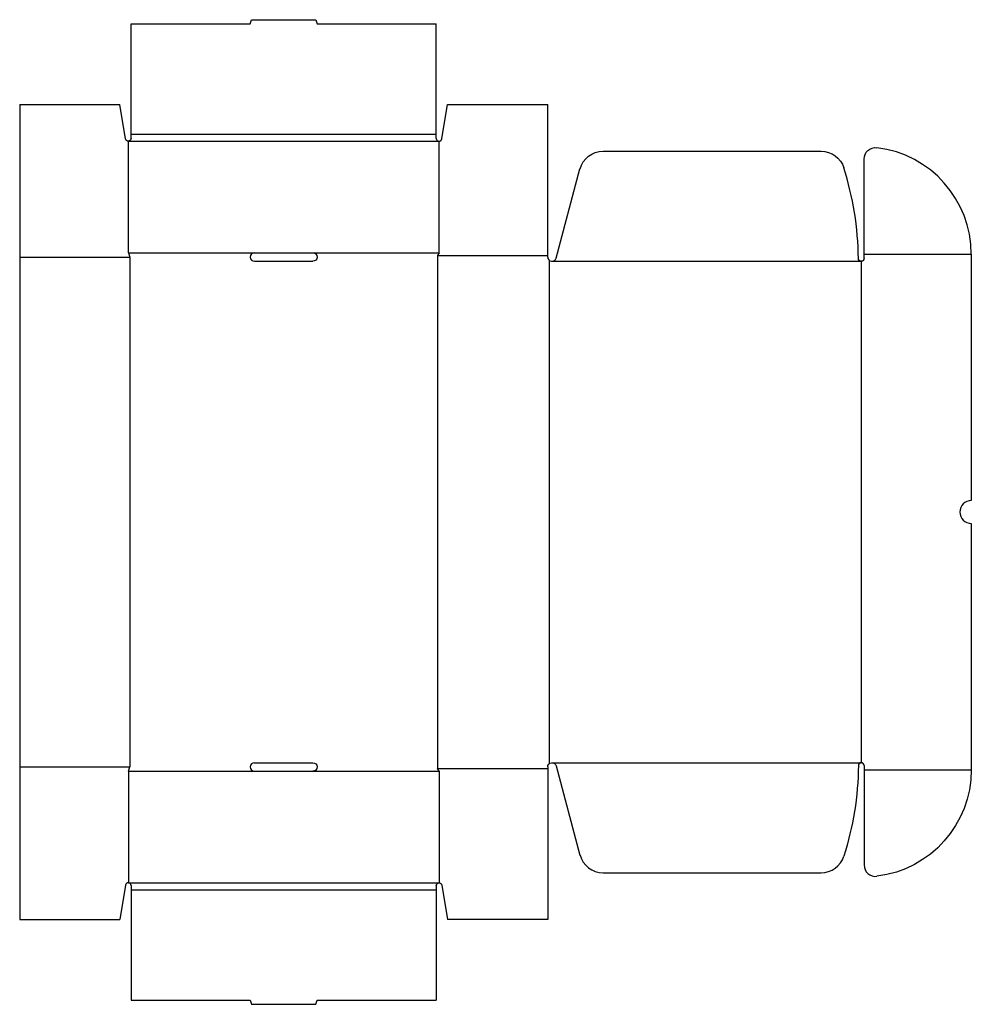
# Model space of a CAD drawing. Extents: x 0 to 998, y -89 to 944.
import ezdxf

# ---------------------------------------------------------------- set-up
doc = ezdxf.new("R2010")
doc.units = 0
doc.header["$MEASUREMENT"] = 0
doc.layers.add('CREASE', color=7, linetype='CONTINUOUS')
doc.layers.add('THRU-CUT', color=7, linetype='CONTINUOUS')

msp = doc.modelspace()

# ---------------------------------------------------------------- linework, layer by layer
at = {"layer": 'CREASE', "color": 3}
for p, q in [((114, 816.5), (440, 816.5)), ((117, 824), (437, 824)), ((0, 695), (115.5, 695)), ((114, 699.5), (246.5, 699.5)), ((115.5, 695), (115.5, 160)), ((307.5, 699.5), (440, 699.5)), ((438.5, 696.5), (554, 696.5)), ((438.5, 696.5), (438.5, 158.5)), ((886, 698), (998.5, 698)), ((555.5, 691.6), (555.5, 163.4)), ((558.5, 690.5), (883, 690.5)), ((883, 690.5), (883, 164.5)), ((0, 160), (115.5, 160)), ((114, 155.5), (246.5, 155.5)), ((307.5, 155.5), (440, 155.5)), ((438.5, 158.5), (554, 158.5)), ((558.5, 164.5), (883, 164.5)), ((886, 157), (998.5, 157)), ((114, 38.5), (440, 38.5)), ((117, 31), (437, 31))]:
    msp.add_line(p, q, dxfattribs=at)
at = {"layer": 'THRU-CUT', "color": 5}
for p, q in [((242, 939.5), (243.2, 944)), ((243.2, 944), (310.8, 944)), ((310.8, 944), (312, 939.5)), ((117, 824), (117, 939.5)), ((117, 939.5), (242, 939.5)), ((312, 939.5), (437, 939.5)), ((437, 824), (437, 939.5)), ((0, 855), (0, 160)), ((0, 855), (105, 855)), ((111, 819), (105, 855)), ((443, 819), (449, 855)), ((449, 855), (554, 855)), ((554, 695), (554, 855)), ((114, 699.5), (114, 816.5)), ((117, 819.5), (117, 824)), ((437, 819.5), (437, 824)), ((440, 699.5), (440, 816.5)), ((612.1, 806), (840.9, 806)), ((886, 693.5), (886, 797.8)), ((562.8, 693.8), (587.9, 787.5)), ((114, 699.5), (115.5, 695)), ((246.5, 699.5), (307.5, 699.5)), ((440, 699.5), (438.5, 696.5)), ((998.5, 698), (998.5, 439.5)), ((246.5, 690.5), (307.5, 690.5)), ((998.5, 415.5), (998.5, 157)), ((0, 160), (0, 0)), ((114, 155.5), (115.5, 160)), ((114, 155.5), (114, 38.5)), ((246.5, 164.5), (307.5, 164.5)), ((246.5, 155.5), (307.5, 155.5)), ((440, 155.5), (438.5, 158.5)), ((440, 155.5), (440, 38.5)), ((554, 160), (554, 0)), ((562.8, 161.2), (587.9, 67.5)), ((886, 161.5), (886, 57.2)), ((612.1, 49), (840.9, 49)), ((111, 36), (105, 0)), ((117, 35.5), (117, -84.5)), ((437, 35.5), (437, -84.5)), ((443, 36), (449, 0)), ((0, 0), (105, 0)), ((554, 0), (449, 0)), ((117, -84.5), (242, -84.5)), ((242, -84.5), (243.2, -89)), ((243.2, -89), (310.8, -89)), ((310.8, -89), (312, -84.5)), ((312, -84.5), (437, -84.5))]:
    msp.add_line(p, q, dxfattribs=at)
at = {"layer": 'THRU-CUT', "color": 5, "extrusion": (0, 0, -1)}
for centre, radius, start, end in [((-114, 819.5), 3, 180, 350.4727), ((-612.1, 781), 25, 15, 90), ((-840.9, 781), 25, 90, 162.229), ((-898, 797.8), 12, 0, 96.8576), ((-307.5, 695), 4.5, 90, 270), ((-883, 693.5), 3, 180, 359.4703), ((-307.5, 160), 4.5, 90, 270), ((-558.5, 160), 4.5, 0, 165), ((-558.5, 164.5), 321.5, 180.5297, 197.771), ((-886, 157), 112.5, 180, 263.1424), ((-440, 35.5), 3, 0, 170.4727)]:
    msp.add_arc(centre, radius, start, end, dxfattribs=at)
at = {"layer": 'THRU-CUT', "color": 5}
for centre, radius, start, end in [((440, 819.5), 3, 180, 350.4727), ((886, 698), 112.5, 0, 83.1424), ((558.5, 690.5), 321.5, 0.5297, 17.771), ((246.5, 695), 4.5, 90, 270), ((558.5, 695), 4.5, 180, 345), ((998.5, 427.5), 12, 90, 270), ((246.5, 160), 4.5, 90, 270), ((883, 161.5), 3, 0, 179.4703), ((612.1, 74), 25, 195, 270), ((840.9, 74), 25, 270, 342.229), ((898, 57.2), 12, 180, 276.8576), ((114, 35.5), 3, 0, 170.4727)]:
    msp.add_arc(centre, radius, start, end, dxfattribs=at)

doc.saveas('drawing.dxf')
